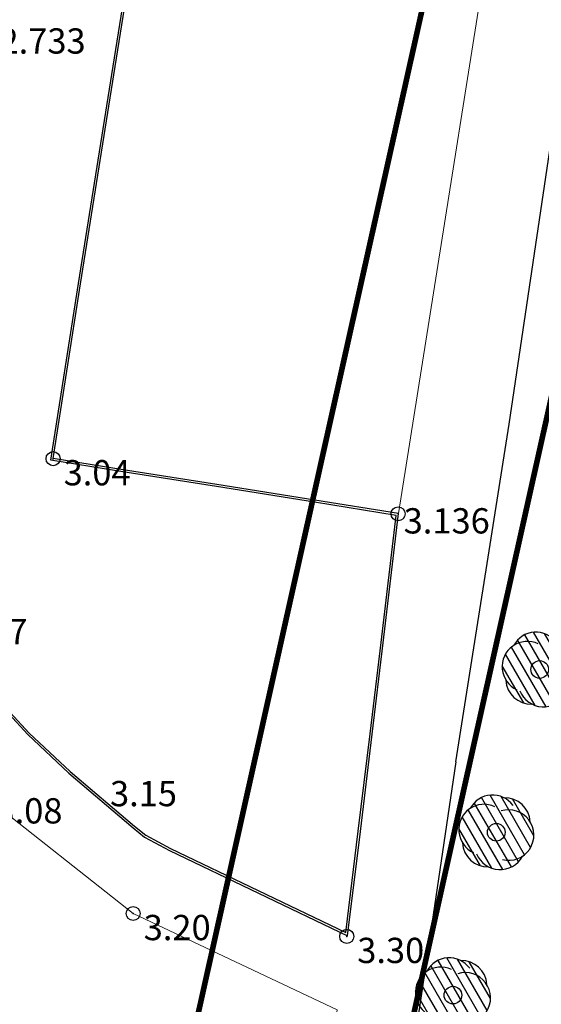
# Model space of a CAD drawing. Units: metres. Extents: x 295381 to 301215, y 4233123 to 4234340.
# Drawn here: x 300660 to 300697, y 4234020 to 4234090 of the extents above; entities that cross this region are included whole.
import ezdxf

# ---------------------------------------------------------------- set-up
doc = ezdxf.new("R2010")
doc.units = ezdxf.units.M
doc.header["$LTSCALE"] = 0.05
doc.header["$MEASUREMENT"] = 0
doc.header["$PDMODE"] = 32
doc.header["$PDSIZE"] = 1
for name, color, linetype in [('AIGIALOS_N', 20, 'Continuous'), ('boundary_GREENSPACES', 67, 'Continuous'), ('KRASPEDA', 5, 'Continuous'), ('NEES_DIAMORFOSEIS', 7, 'Continuous'), ('PARALIA_N', 50, 'Continuous'), ('Point_Codes', 7, 'Continuous'), ('Point_Elevations', 7, 'Continuous'), ('RYMOTOMIKH', 7, 'Continuous'), ('TREE', 4, 'Continuous')]:
    doc.layers.add(name, color=color, linetype=linetype)
doc.layers.add('FYT-RAS', color=7, linetype='Continuous', true_color=0xc1dcc2)
doc.layers.add('MP_METRON_road', color=8, linetype='Continuous', lineweight=20)
doc.styles.get("Standard").update_dxf_attribs({"font": 'arial.ttf'})

msp = doc.modelspace()

# ---------------------------------------------------------------- hatches: boundary and pattern name
at = {"layer": 'FYT-RAS'}
h = msp.add_hatch(dxfattribs=at)
h.set_pattern_fill('ANSI31', scale=5, angle=75.08401, style=0)
h.set_pattern_definition([(120.084, (300697.57694, 4234043.92125), (-0.54081, -0.31329), [])])
h.paths.add_polyline_path([(300694.915, 4234042.972, 0.408882), (300696.77, 4234041.263, 0.408882), (300699.177, 4234042.015, 0.408882), (300699.73, 4234044.476, 0.408882), (300697.875, 4234046.185, 0.408882), (300695.467, 4234045.433, 0.408882)])
h.paths.add_polyline_path([(300697.484, 4234044.333, -1), (300697.16, 4234043.116, -1)], flags=16)
h.paths.add_polyline_path([(300697.16, 4234043.116, 1), (300697.484, 4234044.333, 1)], flags=0)
h = msp.add_hatch(dxfattribs=at)
h.set_pattern_fill('ANSI31', scale=5, angle=75.08401, style=0)
h.set_pattern_definition([(120.084, (300694.4881, 4234032.3256), (-0.54081, -0.31329), [])])
h.paths.add_polyline_path([(300691.826, 4234031.377, 0.408882), (300693.681, 4234029.668, 0.408882), (300696.088, 4234030.42, 0.408882), (300696.641, 4234032.881, 0.408882), (300694.786, 4234034.59, 0.408882), (300692.378, 4234033.838, 0.408882)])
h.paths.add_polyline_path([(300694.395, 4234032.737, -1), (300694.071, 4234031.52, -1)], flags=16)
h.paths.add_polyline_path([(300694.071, 4234031.52, 1), (300694.395, 4234032.737, 1)], flags=0)
h = msp.add_hatch(dxfattribs=at)
h.set_pattern_fill('ANSI31', scale=5, angle=75.08401, style=0)
h.set_pattern_definition([(120.084, (300691.3993, 4234020.72995), (-0.54081, -0.31329), [])])
h.paths.add_polyline_path([(300688.737, 4234019.781, 0.408882), (300690.592, 4234018.072, 0.408882), (300693, 4234018.824, 0.408882), (300693.552, 4234021.285, 0.408882), (300691.697, 4234022.994, 0.408882), (300689.289, 4234022.242, 0.408882)])
h.paths.add_polyline_path([(300691.307, 4234021.142, -1), (300690.982, 4234019.924, -1)], flags=16)
h.paths.add_polyline_path([(300690.982, 4234019.924, 1), (300691.307, 4234021.142, 1)], flags=0)

# ---------------------------------------------------------------- linework, layer by layer
at = {"layer": 'AIGIALOS_N', "color": 1, "lineweight": 40, "const_width": 0.4}
msp.add_lwpolyline([(300713.337, 4234200), (300660.215, 4233961.996), (300634.309, 4233790.341), (300627.421, 4233699.495)], dxfattribs=at)
at = {"layer": 'boundary_GREENSPACES', "color": 7}
msp.add_lwpolyline([(300659.602, 4234040.654), (300660.952, 4234039.192), (300663.878, 4234036.465), (300668.444, 4234032.56), (300669.254, 4234031.919), (300671.021, 4234030.968), (300683.511, 4234024.987), (300684.394, 4234032.207), (300685.244, 4234039.133), (300686.022, 4234045.636), (300687.091, 4234054.698), (300681.284, 4234055.634), (300674.285, 4234056.751), (300667.171, 4234057.865), (300662.485, 4234058.633), (300664.464, 4234071.217), (300666.926, 4234086.699), (300668.452, 4234096.219)], dxfattribs=at)
at = {"layer": 'KRASPEDA', "color": 7}
for points in [[(300659.602, 4234040.654), (300660.952, 4234039.192), (300663.878, 4234036.465), (300668.444, 4234032.56), (300669.254, 4234031.919), (300671.021, 4234030.968), (300683.511, 4234024.987), (300684.394, 4234032.207), (300685.244, 4234039.133), (300686.022, 4234045.636), (300687.091, 4234054.698), (300681.284, 4234055.634), (300674.285, 4234056.751), (300667.171, 4234057.865), (300662.485, 4234058.633), (300664.464, 4234071.217), (300666.926, 4234086.699), (300668.452, 4234096.219)], [(300659.487, 4234040.557), (300660.846, 4234039.086), (300663.778, 4234036.353), (300668.349, 4234032.444), (300669.171, 4234031.793), (300670.953, 4234030.834), (300683.635, 4234024.762), (300684.543, 4234032.189), (300685.393, 4234039.115), (300686.171, 4234045.618), (300687.257, 4234054.823), (300681.308, 4234055.782), (300674.308, 4234056.899), (300667.195, 4234058.013), (300662.656, 4234058.757), (300664.612, 4234071.194), (300667.074, 4234086.675), (300668.6, 4234096.195)]]:
    msp.add_lwpolyline(points, dxfattribs=at).dxf.unprotected_set("ltscale", 0)
at = {"layer": 'MP_METRON_road', "color": 7}
msp.add_lwpolyline([(300658.966, 4234090.097), (300656.907, 4234084.63), (300655.259, 4234078.82), (300651.898, 4234065.212), (300651.687, 4234064.2), (300651.634, 4234062.196), (300651.924, 4234059.169), (300652.972, 4234054.248), (300654.274, 4234050.283), (300655.399, 4234047.481), (300657.222, 4234043.887), (300658.27, 4234042.149), (300659.487, 4234040.557), (300660.846, 4234039.086), (300663.778, 4234036.353), (300668.349, 4234032.444), (300669.171, 4234031.793), (300670.953, 4234030.834), (300683.635, 4234024.762), (300684.543, 4234032.189), (300685.393, 4234039.115), (300686.171, 4234045.618), (300687.257, 4234054.823), (300695.848, 4234108.895)], dxfattribs=at)
at = {"layer": 'NEES_DIAMORFOSEIS', "lineweight": 0, "elevation": 3.065, "flags": 128}
msp.add_lwpolyline([(300661.219, 4233968.076), (300654.623, 4233966.933), (300640.936, 4233960.718), (300631.924, 4233957.338), (300626.607, 4233956.456), (300624.775, 4233958.428), (300625.269, 4233961.153), (300628.794, 4233968.289), (300634.888, 4233979.892), (300639.163, 4233990.696), (300643.221, 4234005.599), (300645.22, 4234017.117), (300649.296, 4234049.299), (300653.43, 4234040.481), (300657.803, 4234034.658), (300668.361, 4234026.346), (300682.902, 4234019.48), (300682.162, 4234014.702), (300680.496, 4234005.97), (300676.334, 4233987.875), (300672.349, 4233977.187), (300669.577, 4233969.493), (300669.577, 4233969.493), (300661.219, 4233968.076)], dxfattribs=at)
at = {"layer": 'PARALIA_N', "lineweight": 40, "const_width": 0.4}
msp.add_lwpolyline([(300728.706, 4234200), (300674.969, 4233959.24), (300649.224, 4233788.652), (300642.191, 4233695.896), (300641.784, 4233694.941)], dxfattribs=at)
at = {"layer": 'Point_Codes'}
for p in [(300662.652, 4234058.739), (300668.356, 4234026.348), (300683.574, 4234024.719)]:
    msp.add_point(p, dxfattribs=at)
at = {"layer": 'Point_Codes', "color": 0}
msp.add_point((300687.231, 4234054.812, 3.136), dxfattribs=at)
at = {"layer": 'RYMOTOMIKH'}
for points in [[(300691.356, 4234037.152), (300695.143, 4234061.197), (300698.672, 4234084.865), (300701.717, 4234104.479)], [(300691.356, 4234037.152), (300688.676, 4234019.211)]]:
    msp.add_lwpolyline(points, dxfattribs=at)
at = {"layer": 'TREE', "color": 7}
for centre in [(300697.322, 4234043.724), (300694.233, 4234032.129), (300691.144, 4234020.533)]:
    msp.add_circle(centre, 0.63, dxfattribs=at)
for centre, start, end in [((300696.444, 4234043.921), 64.65003, 245.72217), ((300697.054, 4234044.583), 35.86686, 151.82666), ((300696.712, 4234043.062), 182.87163, 271.82666), ((300697.59, 4234042.865), 201.69024, 331.82666), ((300693.965, 4234032.988), 35.86686, 151.82666), ((300694.843, 4234032.791), 2.87163, 91.82666), ((300693.355, 4234032.326), 64.65003, 245.72217), ((300695.111, 4234031.932), 255.93928, 107.34915), ((300693.624, 4234031.467), 182.87163, 271.82666), ((300694.502, 4234031.27), 201.69024, 331.82666), ((300690.876, 4234021.392), 35.86686, 151.82666), ((300691.754, 4234021.195), 2.87163, 91.82666), ((300690.266, 4234020.73), 64.65003, 245.72217), ((300692.023, 4234020.336), 255.93928, 107.34915)]:
    msp.add_arc(centre, 1.8, start, end, dxfattribs=at)

# ---------------------------------------------------------------- texts
at = {"layer": 'Point_Elevations', "lineweight": 0}
for s, p in [('2.733', (300658.834, 4234087.586)), ('3.04', (300663.402, 4234056.839)), ('3.136', (300687.631, 4234053.412)), ('3.07', (300656.057, 4234045.528)), ('3.15', (300666.707, 4234033.987)), ('3.08', (300658.548, 4234032.76)), ('3.20', (300669.106, 4234024.448)), ('3.30', (300684.324, 4234022.819))]:
    msp.add_text(s, height=1.8, dxfattribs=at).set_placement(p)

doc.saveas('drawing.dxf')
